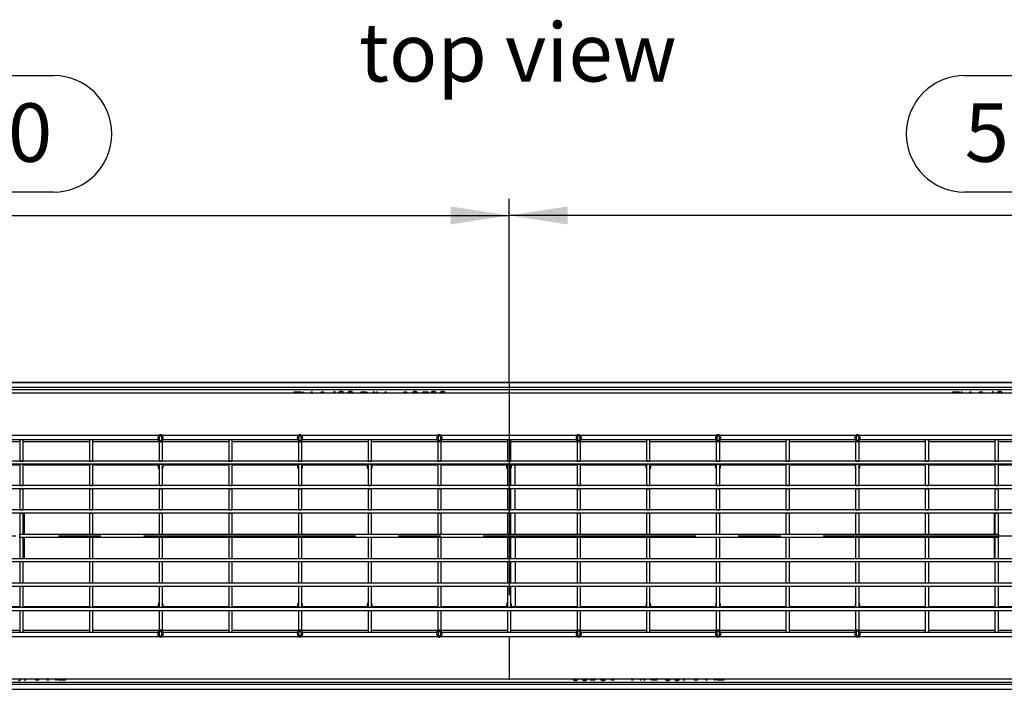
# Model space of a CAD drawing. Units: millimetres. Extents: x 56 to 3304, y 56 to 2320.
# Drawn here: x 859 to 1330, y 470 to 790 of the extents above; entities that cross this region are included whole.
import ezdxf

# ---------------------------------------------------------------- set-up
doc = ezdxf.new("R2010")
doc.units = ezdxf.units.MM
doc.header["$LTSCALE"] = 8
doc.linetypes.add('CENTERX2', pattern=[20.32, 12.7, -2.54, 2.54, -2.54])
for name, color, linetype in [('HAURATON_CENTERLINE', 60, 'CENTERX2'), ('HAURATON_DIMENSIONING', 1, 'Continuous'), ('HAURATON_TEXT', 40, 'Continuous')]:
    doc.layers.add(name, color=color, linetype=linetype)
doc.layers.add('HAURATON_PRODUCT_CONTOUR', color=7, linetype='Continuous', lineweight=25)
doc.styles.add('SLDTEXTSTYLE2', font='ARIAL.TTF', dxfattribs={"width": 0.948})
doc.dimstyles.new('SLDDIMSTYLE0', dxfattribs={"dimtxt": 28, "dimasz": 28, "dimexe": 0, "dimexo": 0.0625, "dimgap": 7, "dimtad": 1, "dimdec": 0, "dimrnd": 1e-09, "dimzin": 12, "dimdsep": 46, "dimtxsty": 'SLDTEXTSTYLE2', "dimsah": 1, "dimcen": 0.09, "dimadec": 0, "dimazin": 3, "dimtfac": 1, "dimtdec": 0, "dimtofl": 0, "dimtmove": 0, "dimatfit": 3, "dimfxl": 1, "dimfrac": 2, "dimtolj": 1, "dimtzin": 12, "dimarcsym": 0})

# ---------------------------------------------------------------- blocks, each defined once
blk = doc.blocks.new('_D_2')
at = {"layer": 'HAURATON_DIMENSIONING'}
for p, q in [((810.96, 763.72), (875.13, 763.72)), ((875.13, 707.91), (810.96, 707.91)), ((593.05, 543.35), (593.05, 704.75)), ((1093.05, 616.65), (1093.05, 704.75)), ((593.05, 696.75), (1093.05, 696.75))]:
    blk.add_line(p, q, dxfattribs=at)
for centre, start, end in [((810.96, 735.82), 90, 270), ((875.13, 735.82), 270, 90)]:
    blk.add_arc(centre, 27.9, start, end, dxfattribs=at)
for points in [[(593.05, 696.75), (621.05, 692.45), (621.05, 701.06)], [(1093.05, 696.75), (1065.05, 701.06), (1065.05, 692.45)]]:
    blk.add_solid(points, dxfattribs=at)
at = {"layer": 'HAURATON_DIMENSIONING', "insert": (810.96, 750.42), "char_height": 28, "attachment_point": 1, "style": 'SLDTEXTSTYLE2'}
blk.add_mtext('500', dxfattribs=at)
blk = doc.blocks.new('_D_3')
at = {"layer": 'HAURATON_DIMENSIONING'}
for p, q in [((1310.96, 763.72), (1375.13, 763.72)), ((1375.13, 707.91), (1310.96, 707.91)), ((1093.05, 616.65), (1093.05, 704.75)), ((1593.05, 543.35), (1593.05, 704.75)), ((1593.05, 696.75), (1093.05, 696.75))]:
    blk.add_line(p, q, dxfattribs=at)
for centre, start, end in [((1310.96, 735.82), 90, 270), ((1375.13, 735.82), 270, 90)]:
    blk.add_arc(centre, 27.9, start, end, dxfattribs=at)
for points in [[(1093.05, 696.75), (1121.05, 692.45), (1121.05, 701.06)], [(1593.05, 696.75), (1565.05, 701.06), (1565.05, 692.45)]]:
    blk.add_solid(points, dxfattribs=at)
at = {"layer": 'HAURATON_DIMENSIONING', "insert": (1310.96, 750.42), "char_height": 28, "attachment_point": 1, "style": 'SLDTEXTSTYLE2'}
blk.add_mtext('500', dxfattribs=at)

msp = doc.modelspace()

# ---------------------------------------------------------------- linework, layer by layer
at = {"layer": 'HAURATON_CENTERLINE'}
for p, q in [((1093.05, 616.65), (1093.05, 470.05)), ((593.05, 543.35), (1593.05, 543.35))]:
    msp.add_line(p, q, dxfattribs=at)
at = {"layer": 'HAURATON_PRODUCT_CONTOUR'}
for p, q in [((1591.55, 616.75), (594.55, 616.75)), ((1591.55, 616.65), (594.55, 616.65)), ((1591.55, 614.35), (594.55, 614.35)), ((1591.55, 613.35), (594.55, 613.35)), ((990.28, 612.35), (993.49, 612.35)), ((990.28, 611.85), (990.28, 612.35)), ((993.49, 612.35), (993.49, 611.85)), ((994.51, 612.35), (994.62, 612.35)), ((994.51, 611.85), (994.51, 612.35)), ((994.62, 612.35), (995.04, 611.85)), ((998.39, 612.35), (998.9, 612.35)), ((998.39, 611.85), (998.39, 612.35)), ((998.9, 612.35), (998.9, 611.85)), ((1002.97, 611.85), (1003.25, 612.35)), ((1003.25, 612.35), (1004.31, 612.35)), ((1004.31, 612.35), (1004.31, 611.85)), ((1009.09, 611.85), (1009.54, 612.5)), ((1009.54, 612.5), (1009.64, 612.5)), ((1009.64, 612.5), (1009.64, 611.85)), ((1022.28, 612.35), (1023.44, 612.35)), ((1022.28, 611.85), (1022.28, 612.35)), ((1028.13, 612.35), (1028.64, 612.35)), ((1028.13, 611.85), (1028.13, 612.35)), ((1028.64, 612.35), (1028.64, 611.85)), ((1029.88, 612.35), (1029.99, 612.35)), ((1029.88, 611.85), (1029.88, 612.35)), ((1029.99, 612.35), (1030.41, 611.85)), ((1033.76, 612.35), (1034.27, 612.35)), ((1033.76, 611.85), (1033.76, 612.35)), ((1034.27, 612.35), (1034.27, 611.85)), ((1042.72, 611.85), (1043.01, 612.35)), ((1043.01, 612.35), (1044.06, 612.35)), ((1044.06, 612.35), (1044.06, 611.85)), ((1051.7, 611.85), (1051.81, 612.35)), ((1051.81, 612.35), (1054.15, 612.35)), ((1054.15, 612.35), (1054.15, 611.85)), ((1305.28, 612.35), (1308.49, 612.35)), ((1305.28, 611.85), (1305.28, 612.35)), ((1308.49, 612.35), (1308.49, 611.85)), ((1309.51, 612.35), (1309.62, 612.35)), ((1309.51, 611.85), (1309.51, 612.35)), ((1309.62, 612.35), (1310.04, 611.85)), ((1313.39, 612.35), (1313.9, 612.35)), ((1313.39, 611.85), (1313.39, 612.35)), ((1313.9, 612.35), (1313.9, 611.85)), ((1317.97, 611.85), (1318.25, 612.35)), ((1318.25, 612.35), (1319.31, 612.35)), ((1319.31, 612.35), (1319.31, 611.85)), ((1324.09, 611.85), (1324.54, 612.5)), ((1324.54, 612.5), (1324.64, 612.5)), ((1324.64, 612.5), (1324.64, 611.85)), ((594.05, 611.85), (1592.05, 611.85)), ((1012.73, 611.91), (1012.35, 611.85)), ((1012.98, 611.85), (1012.73, 611.91)), ((1017.12, 611.91), (1016.73, 611.85)), ((1017.48, 611.82), (1017.12, 611.91)), ((1025.24, 612.14), (1025.74, 611.85)), ((1048.04, 611.91), (1047.7, 611.85)), ((1056.88, 611.91), (1056.45, 611.85)), ((1057.16, 611.85), (1056.88, 611.91)), ((1061.26, 611.91), (1060.9, 611.85)), ((1061.61, 611.85), (1061.26, 611.91)), ((1327.73, 611.91), (1327.35, 611.85)), ((1327.98, 611.85), (1327.73, 611.91)), ((760.39, 591.59), (925.76, 591.59)), ((858.99, 589.35), (827.16, 589.35)), ((860.49, 589.35), (858.99, 589.35)), ((858.99, 589.35), (858.99, 579.16)), ((892.32, 589.35), (860.49, 589.35)), ((860.49, 589.35), (860.49, 579.16)), ((893.82, 589.35), (892.32, 589.35)), ((892.32, 589.35), (892.32, 579.16)), ((925.36, 589.35), (893.82, 589.35)), ((893.82, 589.35), (893.82, 579.16)), ((925.65, 588.74), (925.65, 579.16)), ((927.04, 591.59), (992.42, 591.59)), ((927.15, 588.73), (927.15, 579.16)), ((958.98, 589.35), (927.45, 589.35)), ((960.48, 589.35), (958.98, 589.35)), ((958.98, 589.35), (958.98, 579.16)), ((992.02, 589.35), (960.48, 589.35)), ((960.48, 589.35), (960.48, 579.16)), ((992.31, 588.74), (992.31, 579.16)), ((993.7, 591.59), (1059.08, 591.59)), ((993.81, 588.73), (993.81, 579.16)), ((1025.64, 589.35), (994.11, 589.35)), ((1027.14, 589.35), (1025.64, 589.35)), ((1025.64, 589.35), (1025.64, 579.16)), ((1058.68, 589.35), (1027.14, 589.35)), ((1027.14, 589.35), (1027.14, 579.16)), ((1058.97, 588.74), (1058.97, 579.16)), ((1060.36, 591.59), (1125.74, 591.59)), ((1060.47, 588.73), (1060.47, 579.16)), ((1092.3, 589.35), (1060.77, 589.35)), ((1093.8, 589.35), (1092.3, 589.35)), ((1092.3, 589.35), (1092.3, 579.16)), ((1125.34, 589.35), (1093.8, 589.35)), ((1093.8, 589.35), (1093.8, 579.16)), ((1125.63, 588.74), (1125.63, 579.16)), ((1127.02, 591.59), (1192.4, 591.59)), ((1127.13, 588.73), (1127.13, 579.16)), ((1158.96, 589.35), (1127.43, 589.35)), ((1160.46, 589.35), (1158.96, 589.35)), ((1158.96, 579.16), (1158.96, 589.35)), ((1192, 589.35), (1160.46, 589.35)), ((1160.46, 579.16), (1160.46, 589.35)), ((1192.29, 579.16), (1192.29, 588.74)), ((1193.68, 591.59), (1259.06, 591.59)), ((1193.79, 579.16), (1193.79, 588.73)), ((1225.62, 589.35), (1194.09, 589.35)), ((1227.12, 589.35), (1225.62, 589.35)), ((1225.62, 579.16), (1225.62, 589.35)), ((1258.66, 589.35), (1227.12, 589.35)), ((1227.12, 579.16), (1227.12, 589.35)), ((1258.95, 579.16), (1258.95, 588.74)), ((1260.34, 591.59), (1425.71, 591.59)), ((1260.45, 579.16), (1260.45, 588.73)), ((1292.28, 589.35), (1260.75, 589.35)), ((1293.78, 589.35), (1292.28, 589.35)), ((1292.28, 579.16), (1292.28, 589.35)), ((1325.61, 589.35), (1293.78, 589.35)), ((1293.78, 579.16), (1293.78, 589.35)), ((1327.11, 589.35), (1325.61, 589.35)), ((1325.61, 579.16), (1325.61, 589.35)), ((1358.94, 589.35), (1327.11, 589.35)), ((1327.11, 579.16), (1327.11, 589.35)), ((827.16, 588.61), (858.99, 588.61)), ((860.49, 588.61), (892.32, 588.61)), ((893.82, 588.61), (925.65, 588.61)), ((927.15, 588.61), (958.98, 588.61)), ((960.48, 588.61), (992.31, 588.61)), ((993.81, 588.61), (1025.64, 588.61)), ((1027.14, 588.61), (1058.97, 588.61)), ((1060.47, 588.61), (1092.3, 588.61)), ((1093.8, 588.61), (1125.63, 588.61)), ((1127.13, 588.61), (1158.96, 588.61)), ((1160.46, 588.61), (1192.29, 588.61)), ((1193.79, 588.61), (1225.62, 588.61)), ((1227.12, 588.61), (1258.95, 588.61)), ((1260.45, 588.61), (1292.28, 588.61)), ((1293.78, 588.61), (1325.61, 588.61)), ((1327.11, 588.61), (1358.94, 588.61)), ((1592.05, 579.16), (594.05, 579.16)), ((1592.05, 577.66), (594.05, 577.66)), ((827.16, 577.35), (858.99, 577.35)), ((858.99, 579.16), (860.49, 579.16)), ((858.99, 577.66), (860.49, 577.66)), ((858.99, 577.66), (858.99, 567.47)), ((860.49, 577.66), (860.49, 567.47)), ((860.49, 577.35), (892.32, 577.35)), ((892.32, 579.16), (893.82, 579.16)), ((892.32, 577.66), (893.82, 577.66)), ((892.32, 577.66), (892.32, 567.47)), ((893.82, 577.66), (893.82, 567.47)), ((893.82, 577.35), (925.65, 577.35)), ((925.65, 579.16), (927.15, 579.16)), ((925.65, 577.66), (927.15, 577.66)), ((925.65, 577.66), (925.65, 567.47)), ((927.15, 577.66), (927.15, 567.47)), ((927.15, 577.35), (958.98, 577.35)), ((958.98, 579.16), (960.48, 579.16)), ((958.98, 577.66), (960.48, 577.66)), ((958.98, 577.66), (958.98, 567.47)), ((960.48, 577.66), (960.48, 567.47)), ((960.48, 577.35), (992.31, 577.35)), ((992.31, 579.16), (993.81, 579.16)), ((992.31, 577.66), (993.81, 577.66)), ((992.31, 577.66), (992.31, 567.47)), ((993.81, 577.66), (993.81, 567.47)), ((993.81, 577.35), (1025.64, 577.35)), ((1025.64, 579.16), (1027.14, 579.16)), ((1025.64, 577.66), (1027.14, 577.66)), ((1025.64, 577.66), (1025.64, 567.47)), ((1027.14, 577.66), (1027.14, 567.47)), ((1027.14, 577.35), (1058.97, 577.35)), ((1058.97, 579.16), (1060.47, 579.16)), ((1058.97, 577.66), (1060.47, 577.66)), ((1058.97, 577.66), (1058.97, 567.47)), ((1060.47, 577.66), (1060.47, 567.47)), ((1060.47, 577.35), (1092.3, 577.35)), ((1092.3, 579.16), (1093.8, 579.16)), ((1092.3, 577.66), (1093.8, 577.66)), ((1092.3, 577.66), (1092.3, 567.47)), ((1093.8, 577.66), (1093.8, 567.47)), ((1093.8, 577.35), (1125.63, 577.35)), ((1096.05, 567.47), (1096.05, 577.35)), ((1125.63, 579.16), (1127.13, 579.16)), ((1125.63, 577.66), (1127.13, 577.66)), ((1125.63, 577.66), (1125.63, 567.47)), ((1127.13, 577.66), (1127.13, 567.47)), ((1127.13, 577.35), (1158.96, 577.35)), ((1158.96, 579.16), (1160.46, 579.16)), ((1158.96, 577.66), (1160.46, 577.66)), ((1158.96, 567.47), (1158.96, 577.66)), ((1160.46, 567.47), (1160.46, 577.66)), ((1160.46, 577.35), (1192.29, 577.35)), ((1192.29, 579.16), (1193.79, 579.16)), ((1192.29, 577.66), (1193.79, 577.66)), ((1192.29, 567.47), (1192.29, 577.66)), ((1193.79, 567.47), (1193.79, 577.66)), ((1193.79, 577.35), (1225.62, 577.35)), ((1225.62, 579.16), (1227.12, 579.16)), ((1225.62, 577.66), (1227.12, 577.66)), ((1225.62, 567.47), (1225.62, 577.66)), ((1227.12, 567.47), (1227.12, 577.66)), ((1227.12, 577.35), (1258.95, 577.35)), ((1258.95, 579.16), (1260.45, 579.16)), ((1258.95, 577.66), (1260.45, 577.66)), ((1258.95, 567.47), (1258.95, 577.66)), ((1260.45, 567.47), (1260.45, 577.66)), ((1260.45, 577.35), (1292.28, 577.35)), ((1292.28, 579.16), (1293.78, 579.16)), ((1292.28, 577.66), (1293.78, 577.66)), ((1292.28, 567.47), (1292.28, 577.66)), ((1293.78, 567.47), (1293.78, 577.66)), ((1293.78, 577.35), (1325.61, 577.35)), ((1325.61, 579.16), (1327.11, 579.16)), ((1325.61, 577.66), (1327.11, 577.66)), ((1325.61, 567.47), (1325.61, 577.66)), ((1327.11, 567.47), (1327.11, 577.66)), ((1327.11, 577.35), (1358.94, 577.35)), ((1592.05, 567.47), (594.05, 567.47)), ((1592.05, 565.97), (594.05, 565.97)), ((858.99, 567.47), (860.49, 567.47)), ((858.99, 565.97), (860.49, 565.97)), ((858.99, 565.97), (858.99, 555.79)), ((860.49, 565.97), (860.49, 555.79)), ((892.32, 567.47), (893.82, 567.47)), ((892.32, 565.97), (893.82, 565.97)), ((892.32, 565.97), (892.32, 555.79)), ((893.82, 565.97), (893.82, 555.79)), ((925.65, 567.47), (927.15, 567.47)), ((925.65, 565.97), (927.15, 565.97)), ((925.65, 565.97), (925.65, 555.79)), ((927.15, 565.97), (927.15, 555.79)), ((958.98, 567.47), (960.48, 567.47)), ((958.98, 565.97), (960.48, 565.97)), ((958.98, 565.97), (958.98, 555.79)), ((960.48, 565.97), (960.48, 555.79)), ((992.31, 567.47), (993.81, 567.47)), ((992.31, 565.97), (993.81, 565.97)), ((992.31, 565.97), (992.31, 555.79)), ((993.81, 565.97), (993.81, 555.79)), ((1025.64, 567.47), (1027.14, 567.47)), ((1025.64, 565.97), (1027.14, 565.97)), ((1025.64, 565.97), (1025.64, 555.79)), ((1027.14, 565.97), (1027.14, 555.79)), ((1058.97, 567.47), (1060.47, 567.47)), ((1058.97, 565.97), (1060.47, 565.97)), ((1058.97, 565.97), (1058.97, 555.79)), ((1060.47, 565.97), (1060.47, 555.79)), ((1092.3, 567.47), (1093.8, 567.47)), ((1092.3, 565.97), (1093.8, 565.97)), ((1092.3, 565.97), (1092.3, 555.79)), ((1093.8, 565.97), (1093.8, 555.79)), ((1096.05, 555.79), (1096.05, 565.97)), ((1125.63, 567.47), (1127.13, 567.47)), ((1125.63, 565.97), (1127.13, 565.97)), ((1125.63, 565.97), (1125.63, 555.79)), ((1127.13, 565.97), (1127.13, 555.79)), ((1158.96, 567.47), (1160.46, 567.47)), ((1158.96, 565.97), (1160.46, 565.97)), ((1158.96, 555.79), (1158.96, 565.97)), ((1160.46, 555.79), (1160.46, 565.97)), ((1192.29, 567.47), (1193.79, 567.47)), ((1192.29, 565.97), (1193.79, 565.97)), ((1192.29, 555.79), (1192.29, 565.97)), ((1193.79, 555.79), (1193.79, 565.97)), ((1225.62, 567.47), (1227.12, 567.47)), ((1225.62, 565.97), (1227.12, 565.97)), ((1225.62, 555.79), (1225.62, 565.97)), ((1227.12, 555.79), (1227.12, 565.97)), ((1258.95, 567.47), (1260.45, 567.47)), ((1258.95, 565.97), (1260.45, 565.97)), ((1258.95, 555.79), (1258.95, 565.97)), ((1260.45, 555.79), (1260.45, 565.97)), ((1292.28, 567.47), (1293.78, 567.47)), ((1292.28, 565.97), (1293.78, 565.97)), ((1292.28, 555.79), (1292.28, 565.97)), ((1293.78, 555.79), (1293.78, 565.97)), ((1325.61, 567.47), (1327.11, 567.47)), ((1325.61, 565.97), (1327.11, 565.97)), ((1325.61, 555.79), (1325.61, 565.97)), ((1327.11, 555.79), (1327.11, 565.97)), ((1592.05, 555.79), (594.05, 555.79)), ((858.99, 555.79), (860.49, 555.79)), ((892.32, 555.79), (893.82, 555.79)), ((925.65, 555.79), (927.15, 555.79)), ((958.98, 555.79), (960.48, 555.79)), ((992.31, 555.79), (993.81, 555.79)), ((1025.64, 555.79), (1027.14, 555.79)), ((1058.97, 555.79), (1060.47, 555.79)), ((1092.3, 555.79), (1093.8, 555.79)), ((1125.63, 555.79), (1127.13, 555.79)), ((1158.96, 555.79), (1160.46, 555.79)), ((1192.29, 555.79), (1193.79, 555.79)), ((1225.62, 555.79), (1227.12, 555.79)), ((1258.95, 555.79), (1260.45, 555.79)), ((1292.28, 555.79), (1293.78, 555.79)), ((1325.61, 555.79), (1327.11, 555.79)), ((1592.05, 554.29), (594.05, 554.29)), ((858.99, 554.29), (860.49, 554.29)), ((858.99, 554.29), (858.99, 544.1)), ((860.49, 554.29), (860.49, 544.1)), ((861.05, 554.29), (861.05, 544.1)), ((892.32, 554.29), (893.82, 554.29)), ((892.32, 554.29), (892.32, 544.1)), ((893.82, 554.29), (893.82, 544.1)), ((925.65, 554.29), (927.15, 554.29)), ((925.65, 554.29), (925.65, 544.1)), ((927.15, 554.29), (927.15, 544.1)), ((958.98, 554.29), (960.48, 554.29)), ((958.98, 554.29), (958.98, 544.1)), ((960.48, 554.29), (960.48, 544.1)), ((992.31, 554.29), (993.81, 554.29)), ((992.31, 554.29), (992.31, 544.1)), ((993.81, 554.29), (993.81, 544.1)), ((1025.64, 554.29), (1027.14, 554.29)), ((1025.64, 554.29), (1025.64, 544.1)), ((1027.14, 554.29), (1027.14, 544.1)), ((1058.97, 554.29), (1060.47, 554.29)), ((1058.97, 554.29), (1058.97, 544.1)), ((1060.47, 554.29), (1060.47, 544.1)), ((1092.3, 554.29), (1093.8, 554.29)), ((1092.3, 554.29), (1092.3, 544.1)), ((1093.8, 554.29), (1093.8, 544.1)), ((1096.05, 544.1), (1096.05, 554.29)), ((1125.63, 554.29), (1127.13, 554.29)), ((1125.63, 554.29), (1125.63, 544.1)), ((1127.13, 554.29), (1127.13, 544.1)), ((1158.96, 554.29), (1160.46, 554.29)), ((1158.96, 544.1), (1158.96, 554.29)), ((1160.46, 544.1), (1160.46, 554.29)), ((1192.29, 554.29), (1193.79, 554.29)), ((1192.29, 544.1), (1192.29, 554.29)), ((1193.79, 544.1), (1193.79, 554.29)), ((1225.62, 554.29), (1227.12, 554.29)), ((1225.62, 544.1), (1225.62, 554.29)), ((1227.12, 544.1), (1227.12, 554.29)), ((1258.95, 554.29), (1260.45, 554.29)), ((1258.95, 544.1), (1258.95, 554.29)), ((1260.45, 544.1), (1260.45, 554.29)), ((1292.28, 554.29), (1293.78, 554.29)), ((1292.28, 544.1), (1292.28, 554.29)), ((1293.78, 544.1), (1293.78, 554.29)), ((1325.05, 554.29), (1325.05, 544.1)), ((1325.61, 554.29), (1327.11, 554.29)), ((1325.61, 544.1), (1325.61, 554.29)), ((1327.11, 544.1), (1327.11, 554.29)), ((860.49, 544.1), (858.99, 544.1)), ((858.99, 542.6), (858.99, 544.1)), ((1327.11, 544.1), (858.99, 544.1)), ((860.49, 542.6), (858.99, 542.6)), ((858.99, 542.6), (858.99, 532.41)), ((1327.11, 542.6), (858.99, 542.6)), ((860.49, 542.6), (860.49, 532.41)), ((861.05, 542.6), (861.05, 532.41)), ((893.82, 544.1), (892.32, 544.1)), ((893.82, 542.6), (892.32, 542.6)), ((892.32, 542.6), (892.32, 532.41)), ((893.82, 542.6), (893.82, 532.41)), ((927.15, 544.1), (925.65, 544.1)), ((927.15, 542.6), (925.65, 542.6)), ((925.65, 542.6), (925.65, 532.41)), ((927.15, 542.6), (927.15, 532.41)), ((960.48, 544.1), (958.98, 544.1)), ((960.48, 542.6), (958.98, 542.6)), ((958.98, 542.6), (958.98, 532.41)), ((960.48, 542.6), (960.48, 532.41)), ((993.81, 544.1), (992.31, 544.1)), ((993.81, 542.6), (992.31, 542.6)), ((992.31, 542.6), (992.31, 532.41)), ((993.81, 542.6), (993.81, 532.41)), ((1027.14, 544.1), (1025.64, 544.1)), ((1027.14, 542.6), (1025.64, 542.6)), ((1025.64, 542.6), (1025.64, 532.41)), ((1027.14, 542.6), (1027.14, 532.41)), ((1060.47, 544.1), (1058.97, 544.1)), ((1060.47, 542.6), (1058.97, 542.6)), ((1058.97, 542.6), (1058.97, 532.41)), ((1060.47, 542.6), (1060.47, 532.41)), ((1093.8, 544.1), (1092.3, 544.1)), ((1093.8, 542.6), (1092.3, 542.6)), ((1092.3, 542.6), (1092.3, 532.41)), ((1093.8, 542.6), (1093.8, 532.41)), ((1096.05, 542.6), (1096.05, 532.41)), ((1127.13, 544.1), (1125.63, 544.1)), ((1127.13, 542.6), (1125.63, 542.6)), ((1125.63, 542.6), (1125.63, 532.41)), ((1127.13, 542.6), (1127.13, 532.41)), ((1160.46, 544.1), (1158.96, 544.1)), ((1160.46, 542.6), (1158.96, 542.6)), ((1158.96, 532.41), (1158.96, 542.6)), ((1160.46, 532.41), (1160.46, 542.6)), ((1193.79, 544.1), (1192.29, 544.1)), ((1193.79, 542.6), (1192.29, 542.6)), ((1192.29, 532.41), (1192.29, 542.6)), ((1193.79, 532.41), (1193.79, 542.6)), ((1227.12, 544.1), (1225.62, 544.1)), ((1227.12, 542.6), (1225.62, 542.6)), ((1225.62, 532.41), (1225.62, 542.6)), ((1227.12, 532.41), (1227.12, 542.6)), ((1260.45, 544.1), (1258.95, 544.1)), ((1260.45, 542.6), (1258.95, 542.6)), ((1258.95, 532.41), (1258.95, 542.6)), ((1260.45, 532.41), (1260.45, 542.6)), ((1293.78, 544.1), (1292.28, 544.1)), ((1293.78, 542.6), (1292.28, 542.6)), ((1292.28, 532.41), (1292.28, 542.6)), ((1293.78, 532.41), (1293.78, 542.6)), ((1325.05, 542.6), (1325.05, 532.41)), ((1327.11, 544.1), (1325.61, 544.1)), ((1327.11, 542.6), (1325.61, 542.6)), ((1325.61, 532.41), (1325.61, 542.6)), ((1327.11, 544.1), (1327.11, 542.6)), ((1327.11, 532.41), (1327.11, 542.6)), ((1592.05, 532.41), (594.05, 532.41)), ((860.49, 532.41), (858.99, 532.41)), ((893.82, 532.41), (892.32, 532.41)), ((927.15, 532.41), (925.65, 532.41)), ((960.48, 532.41), (958.98, 532.41)), ((993.81, 532.41), (992.31, 532.41)), ((1027.14, 532.41), (1025.64, 532.41)), ((1060.47, 532.41), (1058.97, 532.41)), ((1093.8, 532.41), (1092.3, 532.41)), ((1127.13, 532.41), (1125.63, 532.41)), ((1160.46, 532.41), (1158.96, 532.41)), ((1193.79, 532.41), (1192.29, 532.41)), ((1227.12, 532.41), (1225.62, 532.41)), ((1260.45, 532.41), (1258.95, 532.41)), ((1293.78, 532.41), (1292.28, 532.41)), ((1327.11, 532.41), (1325.61, 532.41)), ((1592.05, 530.91), (594.05, 530.91)), ((860.49, 530.91), (858.99, 530.91)), ((858.99, 530.91), (858.99, 520.72)), ((860.49, 530.91), (860.49, 520.72)), ((893.82, 530.91), (892.32, 530.91)), ((892.32, 530.91), (892.32, 520.72)), ((893.82, 530.91), (893.82, 520.72)), ((927.15, 530.91), (925.65, 530.91)), ((925.65, 530.91), (925.65, 520.72)), ((927.15, 530.91), (927.15, 520.72)), ((960.48, 530.91), (958.98, 530.91)), ((958.98, 530.91), (958.98, 520.72)), ((960.48, 530.91), (960.48, 520.72)), ((993.81, 530.91), (992.31, 530.91)), ((992.31, 530.91), (992.31, 520.72)), ((993.81, 530.91), (993.81, 520.72)), ((1027.14, 530.91), (1025.64, 530.91)), ((1025.64, 530.91), (1025.64, 520.72)), ((1027.14, 530.91), (1027.14, 520.72)), ((1060.47, 530.91), (1058.97, 530.91)), ((1058.97, 530.91), (1058.97, 520.72)), ((1060.47, 530.91), (1060.47, 520.72)), ((1093.8, 530.91), (1092.3, 530.91)), ((1092.3, 530.91), (1092.3, 520.72)), ((1093.8, 530.91), (1093.8, 520.72)), ((1096.05, 530.91), (1096.05, 520.72)), ((1127.13, 530.91), (1125.63, 530.91)), ((1125.63, 530.91), (1125.63, 520.72)), ((1127.13, 530.91), (1127.13, 520.72)), ((1160.46, 530.91), (1158.96, 530.91)), ((1158.96, 520.72), (1158.96, 530.91)), ((1160.46, 520.72), (1160.46, 530.91)), ((1193.79, 530.91), (1192.29, 530.91)), ((1192.29, 520.72), (1192.29, 530.91)), ((1193.79, 520.72), (1193.79, 530.91)), ((1227.12, 530.91), (1225.62, 530.91)), ((1225.62, 520.72), (1225.62, 530.91)), ((1227.12, 520.72), (1227.12, 530.91)), ((1260.45, 530.91), (1258.95, 530.91)), ((1258.95, 520.72), (1258.95, 530.91)), ((1260.45, 520.72), (1260.45, 530.91)), ((1293.78, 530.91), (1292.28, 530.91)), ((1292.28, 520.72), (1292.28, 530.91)), ((1293.78, 520.72), (1293.78, 530.91)), ((1327.11, 530.91), (1325.61, 530.91)), ((1325.61, 520.72), (1325.61, 530.91)), ((1327.11, 520.72), (1327.11, 530.91)), ((1592.05, 520.72), (594.05, 520.72)), ((1592.05, 519.22), (594.05, 519.22)), ((860.49, 520.72), (858.99, 520.72)), ((860.49, 519.22), (858.99, 519.22)), ((858.99, 519.22), (858.99, 509.04)), ((860.49, 519.22), (860.49, 509.04)), ((893.82, 520.72), (892.32, 520.72)), ((893.82, 519.22), (892.32, 519.22)), ((892.32, 519.22), (892.32, 509.04)), ((893.82, 519.22), (893.82, 509.04)), ((927.15, 520.72), (925.65, 520.72)), ((927.15, 519.22), (925.65, 519.22)), ((925.65, 519.22), (925.65, 509.04)), ((927.15, 519.22), (927.15, 509.04)), ((960.48, 520.72), (958.98, 520.72)), ((960.48, 519.22), (958.98, 519.22)), ((958.98, 519.22), (958.98, 509.04)), ((960.48, 519.22), (960.48, 509.04)), ((993.81, 520.72), (992.31, 520.72)), ((993.81, 519.22), (992.31, 519.22)), ((992.31, 519.22), (992.31, 509.04)), ((993.81, 519.22), (993.81, 509.04)), ((1027.14, 520.72), (1025.64, 520.72)), ((1027.14, 519.22), (1025.64, 519.22)), ((1025.64, 519.22), (1025.64, 509.04)), ((1027.14, 519.22), (1027.14, 509.04)), ((1060.47, 520.72), (1058.97, 520.72)), ((1060.47, 519.22), (1058.97, 519.22)), ((1058.97, 519.22), (1058.97, 509.04)), ((1060.47, 519.22), (1060.47, 509.04)), ((1093.8, 520.72), (1092.3, 520.72)), ((1093.8, 519.22), (1092.3, 519.22)), ((1092.3, 519.22), (1092.3, 509.04)), ((1093.8, 519.22), (1093.8, 509.04)), ((1096.05, 519.22), (1096.05, 509.35)), ((1127.13, 520.72), (1125.63, 520.72)), ((1127.13, 519.22), (1125.63, 519.22)), ((1125.63, 519.22), (1125.63, 509.04)), ((1127.13, 519.22), (1127.13, 509.04)), ((1160.46, 520.72), (1158.96, 520.72)), ((1160.46, 519.22), (1158.96, 519.22)), ((1158.96, 509.04), (1158.96, 519.22)), ((1160.46, 509.04), (1160.46, 519.22)), ((1193.79, 520.72), (1192.29, 520.72)), ((1193.79, 519.22), (1192.29, 519.22)), ((1192.29, 509.04), (1192.29, 519.22)), ((1193.79, 509.04), (1193.79, 519.22)), ((1227.12, 520.72), (1225.62, 520.72)), ((1227.12, 519.22), (1225.62, 519.22)), ((1225.62, 509.04), (1225.62, 519.22)), ((1227.12, 509.04), (1227.12, 519.22)), ((1260.45, 520.72), (1258.95, 520.72)), ((1260.45, 519.22), (1258.95, 519.22)), ((1258.95, 509.04), (1258.95, 519.22)), ((1260.45, 509.04), (1260.45, 519.22)), ((1293.78, 520.72), (1292.28, 520.72)), ((1293.78, 519.22), (1292.28, 519.22)), ((1292.28, 509.04), (1292.28, 519.22)), ((1293.78, 509.04), (1293.78, 519.22)), ((1327.11, 520.72), (1325.61, 520.72)), ((1327.11, 519.22), (1325.61, 519.22)), ((1325.61, 509.04), (1325.61, 519.22)), ((1327.11, 509.04), (1327.11, 519.22)), ((1592.05, 509.04), (594.05, 509.04)), ((858.99, 509.35), (827.16, 509.35)), ((860.49, 509.04), (858.99, 509.04)), ((892.32, 509.35), (860.49, 509.35)), ((893.82, 509.04), (892.32, 509.04)), ((925.65, 509.35), (893.82, 509.35)), ((927.15, 509.04), (925.65, 509.04)), ((958.98, 509.35), (927.15, 509.35)), ((960.48, 509.04), (958.98, 509.04)), ((992.31, 509.35), (960.48, 509.35)), ((993.81, 509.04), (992.31, 509.04)), ((1025.64, 509.35), (993.81, 509.35)), ((1027.14, 509.04), (1025.64, 509.04)), ((1058.97, 509.35), (1027.14, 509.35)), ((1060.47, 509.04), (1058.97, 509.04)), ((1092.3, 509.35), (1060.47, 509.35)), ((1093.8, 509.04), (1092.3, 509.04)), ((1125.63, 509.35), (1093.8, 509.35)), ((1127.13, 509.04), (1125.63, 509.04)), ((1158.96, 509.35), (1127.13, 509.35)), ((1160.46, 509.04), (1158.96, 509.04)), ((1192.29, 509.35), (1160.46, 509.35)), ((1193.79, 509.04), (1192.29, 509.04)), ((1225.62, 509.35), (1193.79, 509.35)), ((1227.12, 509.04), (1225.62, 509.04)), ((1258.95, 509.35), (1227.12, 509.35)), ((1260.45, 509.04), (1258.95, 509.04)), ((1292.28, 509.35), (1260.45, 509.35)), ((1293.78, 509.04), (1292.28, 509.04)), ((1325.61, 509.35), (1293.78, 509.35)), ((1327.11, 509.04), (1325.61, 509.04)), ((1358.94, 509.35), (1327.11, 509.35)), ((1592.05, 507.54), (594.05, 507.54)), ((860.49, 507.54), (858.99, 507.54)), ((858.99, 507.54), (858.99, 497.35)), ((860.49, 507.54), (860.49, 497.35)), ((893.82, 507.54), (892.32, 507.54)), ((892.32, 507.54), (892.32, 497.35)), ((893.82, 507.54), (893.82, 497.35)), ((927.15, 507.54), (925.65, 507.54)), ((925.65, 507.54), (925.65, 497.96)), ((927.15, 507.54), (927.15, 497.96)), ((960.48, 507.54), (958.98, 507.54)), ((958.98, 507.54), (958.98, 497.35)), ((960.48, 507.54), (960.48, 497.35)), ((993.81, 507.54), (992.31, 507.54)), ((992.31, 507.54), (992.31, 497.96)), ((993.81, 507.54), (993.81, 497.96)), ((1027.14, 507.54), (1025.64, 507.54)), ((1025.64, 507.54), (1025.64, 497.35)), ((1027.14, 507.54), (1027.14, 497.35)), ((1060.47, 507.54), (1058.97, 507.54)), ((1058.97, 507.54), (1058.97, 497.96)), ((1060.47, 507.54), (1060.47, 497.96)), ((1093.8, 507.54), (1092.3, 507.54)), ((1092.3, 507.54), (1092.3, 497.35)), ((1093.8, 507.54), (1093.8, 497.35)), ((1127.13, 507.54), (1125.63, 507.54)), ((1125.63, 507.54), (1125.63, 497.96)), ((1127.13, 507.54), (1127.13, 497.96)), ((1160.46, 507.54), (1158.96, 507.54)), ((1158.96, 497.35), (1158.96, 507.54)), ((1160.46, 497.35), (1160.46, 507.54)), ((1193.79, 507.54), (1192.29, 507.54)), ((1192.29, 497.96), (1192.29, 507.54)), ((1193.79, 497.96), (1193.79, 507.54)), ((1227.12, 507.54), (1225.62, 507.54)), ((1225.62, 497.35), (1225.62, 507.54)), ((1227.12, 497.35), (1227.12, 507.54)), ((1260.45, 507.54), (1258.95, 507.54)), ((1258.95, 497.96), (1258.95, 507.54)), ((1260.45, 497.96), (1260.45, 507.54)), ((1293.78, 507.54), (1292.28, 507.54)), ((1292.28, 497.35), (1292.28, 507.54)), ((1293.78, 497.35), (1293.78, 507.54)), ((1327.11, 507.54), (1325.61, 507.54)), ((1325.61, 497.35), (1325.61, 507.54)), ((1327.11, 497.35), (1327.11, 507.54)), ((925.75, 495.11), (760.38, 495.11)), ((858.99, 498.09), (827.16, 498.09)), ((827.16, 497.35), (858.99, 497.35)), ((858.99, 497.35), (860.49, 497.35)), ((892.32, 498.09), (860.49, 498.09)), ((860.49, 497.35), (892.32, 497.35)), ((892.32, 497.35), (893.82, 497.35)), ((925.65, 498.09), (893.82, 498.09)), ((893.82, 497.35), (925.34, 497.35)), ((992.41, 495.11), (927.03, 495.11)), ((958.98, 498.09), (927.15, 498.09)), ((927.43, 497.35), (958.98, 497.35)), ((958.98, 497.35), (960.48, 497.35)), ((992.31, 498.09), (960.48, 498.09)), ((960.48, 497.35), (992, 497.35)), ((1059.07, 495.11), (993.69, 495.11)), ((1025.64, 498.09), (993.81, 498.09)), ((994.09, 497.35), (1025.64, 497.35)), ((1025.64, 497.35), (1027.14, 497.35)), ((1058.97, 498.09), (1027.14, 498.09)), ((1027.14, 497.35), (1058.66, 497.35)), ((1125.73, 495.11), (1060.35, 495.11)), ((1092.3, 498.09), (1060.47, 498.09)), ((1060.75, 497.35), (1092.3, 497.35)), ((1092.3, 497.35), (1093.8, 497.35)), ((1125.63, 498.09), (1093.8, 498.09)), ((1093.8, 497.35), (1125.32, 497.35)), ((1192.39, 495.11), (1127.01, 495.11)), ((1158.96, 498.09), (1127.13, 498.09)), ((1127.41, 497.35), (1158.96, 497.35)), ((1158.96, 497.35), (1160.46, 497.35)), ((1192.29, 498.09), (1160.46, 498.09)), ((1160.46, 497.35), (1191.98, 497.35)), ((1259.05, 495.11), (1193.67, 495.11)), ((1225.62, 498.09), (1193.79, 498.09)), ((1194.07, 497.35), (1225.62, 497.35)), ((1225.62, 497.35), (1227.12, 497.35)), ((1258.95, 498.09), (1227.12, 498.09)), ((1227.12, 497.35), (1258.64, 497.35)), ((1425.7, 495.11), (1260.33, 495.11)), ((1292.28, 498.09), (1260.45, 498.09)), ((1260.73, 497.35), (1292.28, 497.35)), ((1292.28, 497.35), (1293.78, 497.35)), ((1325.61, 498.09), (1293.78, 498.09)), ((1293.78, 497.35), (1325.61, 497.35)), ((1325.61, 497.35), (1327.11, 497.35)), ((1358.94, 498.09), (1327.11, 498.09)), ((1327.11, 497.35), (1358.94, 497.35)), ((1592.05, 474.85), (594.05, 474.85)), ((594.55, 473.35), (1591.55, 473.35)), ((594.55, 472.35), (1591.55, 472.35)), ((861.45, 474.2), (861.45, 474.85)), ((861.55, 474.2), (861.45, 474.2)), ((862, 474.85), (861.55, 474.2)), ((866.78, 474.35), (866.78, 474.85)), ((867.84, 474.35), (866.78, 474.35)), ((868.12, 474.85), (867.84, 474.35)), ((872.19, 474.35), (872.19, 474.85)), ((872.7, 474.35), (872.19, 474.35)), ((872.7, 474.85), (872.7, 474.35)), ((876.47, 474.35), (876.05, 474.85)), ((876.58, 474.35), (876.47, 474.35)), ((876.58, 474.85), (876.58, 474.35)), ((877.6, 474.35), (877.6, 474.85)), ((880.81, 474.35), (877.6, 474.35)), ((880.81, 474.85), (880.81, 474.35)), ((1124.48, 474.85), (1124.83, 474.79)), ((1124.83, 474.79), (1125.19, 474.85)), ((1128.93, 474.85), (1129.21, 474.79)), ((1129.21, 474.79), (1129.55, 474.84)), ((1131.95, 474.35), (1131.95, 474.85)), ((1134.28, 474.35), (1131.95, 474.35)), ((1134.39, 474.85), (1134.28, 474.35)), ((1138.05, 474.79), (1138.39, 474.85)), ((1142.03, 474.35), (1142.03, 474.85)), ((1143.08, 474.35), (1142.03, 474.35)), ((1143.37, 474.85), (1143.08, 474.35)), ((1151.82, 474.35), (1151.82, 474.85)), ((1152.33, 474.35), (1151.82, 474.35)), ((1152.33, 474.85), (1152.33, 474.35)), ((1156.1, 474.35), (1155.68, 474.85)), ((1156.21, 474.35), (1156.1, 474.35)), ((1156.21, 474.85), (1156.21, 474.35)), ((1157.45, 474.35), (1157.45, 474.85)), ((1157.96, 474.35), (1157.45, 474.35)), ((1157.96, 474.85), (1157.96, 474.35)), ((1160.85, 474.55), (1160.35, 474.85)), ((1163.81, 474.35), (1162.66, 474.35)), ((1163.81, 474.85), (1163.81, 474.35)), ((1168.63, 474.87), (1168.97, 474.79)), ((1168.97, 474.79), (1169.36, 474.85)), ((1173.11, 474.85), (1173.36, 474.79)), ((1173.36, 474.79), (1173.74, 474.85)), ((1176.45, 474.2), (1176.45, 474.85)), ((1176.55, 474.2), (1176.45, 474.2)), ((1177, 474.85), (1176.55, 474.2)), ((1181.78, 474.35), (1181.78, 474.85)), ((1182.84, 474.35), (1181.78, 474.35)), ((1183.12, 474.85), (1182.84, 474.35)), ((1187.19, 474.35), (1187.19, 474.85)), ((1187.7, 474.35), (1187.19, 474.35)), ((1187.7, 474.85), (1187.7, 474.35)), ((1191.47, 474.35), (1191.05, 474.85)), ((1191.58, 474.35), (1191.47, 474.35)), ((1191.58, 474.85), (1191.58, 474.35)), ((1192.6, 474.35), (1192.6, 474.85)), ((1195.81, 474.35), (1192.6, 474.35)), ((1195.81, 474.85), (1195.81, 474.35)), ((594.55, 470.05), (1591.55, 470.05)), ((594.55, 469.94), (1591.55, 469.94))]:
    msp.add_line(p, q, dxfattribs=at)
at = {"layer": 'HAURATON_PRODUCT_CONTOUR', "flags": 128}
for points in [[(1023.44, 612.35), (1024.46, 612.3), (1025.24, 612.14)], [(1048.46, 611.85), (1048.45, 611.85), (1048.04, 611.91)], [(926.39, 588.3), (926.18, 588.33), (925.91, 588.47), (925.71, 588.64), (925.49, 588.97), (925.29, 589.56), (925.26, 590.44), (925.35, 590.87), (925.6, 591.42), (925.87, 591.71), (926.13, 591.85), (926.39, 591.9), (926.62, 591.86), (926.84, 591.76), (927.08, 591.55), (927.3, 591.22), (927.5, 590.63), (927.53, 589.75), (927.44, 589.32), (927.18, 588.78), (926.92, 588.49), (926.66, 588.35), (926.43, 588.3), (926.39, 588.3)], [(926.4, 588.78), (926.41, 588.78), (926.5, 588.8), (926.62, 588.87), (926.78, 589.05), (926.97, 589.46), (927.04, 589.81), (927.02, 590.53), (926.87, 591), (926.71, 591.23), (926.58, 591.36), (926.48, 591.41), (926.4, 591.42), (926.3, 591.4), (926.17, 591.33), (926.01, 591.14), (925.82, 590.73), (925.75, 590.38), (925.77, 589.65), (925.93, 589.19), (926.08, 588.96), (926.21, 588.84), (926.32, 588.79), (926.4, 588.78)], [(993.05, 588.3), (992.84, 588.33), (992.57, 588.47), (992.37, 588.64), (992.15, 588.97), (991.95, 589.56), (991.92, 590.44), (992.01, 590.87), (992.26, 591.42), (992.53, 591.71), (992.79, 591.85), (993.05, 591.9), (993.28, 591.86), (993.5, 591.76), (993.74, 591.55), (993.96, 591.22), (994.16, 590.63), (994.19, 589.75), (994.1, 589.32), (993.84, 588.78), (993.58, 588.49), (993.32, 588.35), (993.09, 588.3), (993.05, 588.3)], [(993.06, 588.78), (993.07, 588.78), (993.16, 588.8), (993.28, 588.87), (993.44, 589.05), (993.63, 589.46), (993.7, 589.81), (993.68, 590.53), (993.53, 591), (993.37, 591.23), (993.24, 591.36), (993.14, 591.41), (993.06, 591.42), (992.96, 591.4), (992.83, 591.33), (992.67, 591.14), (992.48, 590.73), (992.41, 590.38), (992.43, 589.65), (992.59, 589.19), (992.74, 588.96), (992.87, 588.84), (992.98, 588.79), (993.06, 588.78)], [(1059.71, 588.3), (1059.5, 588.33), (1059.23, 588.47), (1059.03, 588.64), (1058.81, 588.97), (1058.61, 589.56), (1058.58, 590.44), (1058.67, 590.87), (1058.92, 591.42), (1059.19, 591.71), (1059.45, 591.85), (1059.71, 591.9), (1059.94, 591.86), (1060.16, 591.76), (1060.4, 591.55), (1060.62, 591.22), (1060.82, 590.63), (1060.85, 589.75), (1060.76, 589.32), (1060.5, 588.78), (1060.24, 588.49), (1059.98, 588.35), (1059.75, 588.3), (1059.71, 588.3)], [(1059.72, 588.78), (1059.73, 588.78), (1059.82, 588.8), (1059.94, 588.87), (1060.1, 589.05), (1060.29, 589.46), (1060.36, 589.81), (1060.34, 590.53), (1060.19, 591), (1060.03, 591.23), (1059.9, 591.36), (1059.8, 591.41), (1059.72, 591.42), (1059.62, 591.4), (1059.49, 591.33), (1059.33, 591.14), (1059.14, 590.73), (1059.07, 590.38), (1059.09, 589.65), (1059.25, 589.19), (1059.4, 588.96), (1059.53, 588.84), (1059.64, 588.79), (1059.72, 588.78)], [(1126.37, 588.3), (1126.16, 588.33), (1125.89, 588.47), (1125.69, 588.64), (1125.47, 588.97), (1125.27, 589.56), (1125.24, 590.44), (1125.33, 590.87), (1125.58, 591.42), (1125.85, 591.71), (1126.11, 591.85), (1126.37, 591.9), (1126.6, 591.86), (1126.82, 591.76), (1127.06, 591.55), (1127.28, 591.22), (1127.48, 590.63), (1127.51, 589.75), (1127.42, 589.32), (1127.16, 588.78), (1126.9, 588.49), (1126.64, 588.35), (1126.41, 588.3), (1126.37, 588.3)], [(1126.38, 588.78), (1126.39, 588.78), (1126.48, 588.8), (1126.6, 588.87), (1126.76, 589.05), (1126.95, 589.46), (1127.02, 589.81), (1127, 590.53), (1126.85, 591), (1126.69, 591.23), (1126.56, 591.36), (1126.46, 591.41), (1126.38, 591.42), (1126.28, 591.4), (1126.15, 591.33), (1125.99, 591.14), (1125.8, 590.73), (1125.73, 590.38), (1125.75, 589.65), (1125.91, 589.19), (1126.06, 588.96), (1126.19, 588.84), (1126.3, 588.79), (1126.38, 588.78)], [(1193.03, 588.3), (1192.82, 588.33), (1192.55, 588.47), (1192.35, 588.64), (1192.13, 588.97), (1191.93, 589.56), (1191.9, 590.44), (1191.99, 590.87), (1192.24, 591.42), (1192.51, 591.71), (1192.77, 591.85), (1193.03, 591.9), (1193.26, 591.86), (1193.48, 591.76), (1193.72, 591.55), (1193.94, 591.22), (1194.14, 590.63), (1194.17, 589.75), (1194.08, 589.32), (1193.82, 588.78), (1193.56, 588.49), (1193.3, 588.35), (1193.07, 588.3), (1193.03, 588.3)], [(1193.04, 588.78), (1193.05, 588.78), (1193.14, 588.8), (1193.26, 588.87), (1193.42, 589.05), (1193.61, 589.46), (1193.68, 589.81), (1193.66, 590.53), (1193.51, 591), (1193.35, 591.23), (1193.22, 591.36), (1193.12, 591.41), (1193.04, 591.42), (1192.94, 591.4), (1192.81, 591.33), (1192.65, 591.14), (1192.46, 590.73), (1192.39, 590.38), (1192.41, 589.65), (1192.57, 589.19), (1192.72, 588.96), (1192.85, 588.84), (1192.96, 588.79), (1193.04, 588.78)], [(1259.69, 588.3), (1259.48, 588.33), (1259.21, 588.47), (1259.01, 588.64), (1258.79, 588.97), (1258.59, 589.56), (1258.56, 590.44), (1258.65, 590.87), (1258.9, 591.42), (1259.17, 591.71), (1259.43, 591.85), (1259.69, 591.9), (1259.92, 591.86), (1260.14, 591.76), (1260.38, 591.55), (1260.6, 591.22), (1260.8, 590.63), (1260.83, 589.75), (1260.74, 589.32), (1260.48, 588.78), (1260.22, 588.49), (1259.96, 588.35), (1259.73, 588.3), (1259.69, 588.3)], [(1259.7, 588.78), (1259.71, 588.78), (1259.8, 588.8), (1259.92, 588.87), (1260.08, 589.05), (1260.27, 589.46), (1260.34, 589.81), (1260.32, 590.53), (1260.17, 591), (1260.01, 591.23), (1259.88, 591.36), (1259.78, 591.41), (1259.7, 591.42), (1259.6, 591.4), (1259.47, 591.33), (1259.31, 591.14), (1259.12, 590.73), (1259.05, 590.38), (1259.07, 589.65), (1259.23, 589.19), (1259.38, 588.96), (1259.51, 588.84), (1259.62, 588.79), (1259.7, 588.78)], [(926.4, 498.4), (926.61, 498.37), (926.88, 498.23), (927.08, 498.06), (927.3, 497.73), (927.5, 497.14), (927.54, 496.26), (927.45, 495.83), (927.19, 495.28), (926.92, 494.99), (926.67, 494.85), (926.4, 494.8), (926.17, 494.83), (925.95, 494.94), (925.71, 495.15), (925.49, 495.48), (925.29, 496.07), (925.26, 496.95), (925.35, 497.38), (925.61, 497.92), (925.88, 498.21), (926.13, 498.35), (926.36, 498.4), (926.4, 498.4)], [(926.4, 497.92), (926.38, 497.92), (926.3, 497.9), (926.18, 497.83), (926.01, 497.65), (925.82, 497.23), (925.75, 496.88), (925.77, 496.16), (925.93, 495.7), (926.08, 495.46), (926.21, 495.34), (926.31, 495.29), (926.4, 495.28), (926.5, 495.3), (926.62, 495.37), (926.78, 495.56), (926.97, 495.97), (927.05, 496.32), (927.02, 497.04), (926.86, 497.51), (926.71, 497.74), (926.58, 497.86), (926.47, 497.91), (926.4, 497.92)], [(993.06, 498.4), (993.27, 498.37), (993.54, 498.23), (993.74, 498.06), (993.96, 497.73), (994.16, 497.14), (994.2, 496.26), (994.11, 495.83), (993.85, 495.28), (993.58, 494.99), (993.33, 494.85), (993.06, 494.8), (992.83, 494.83), (992.61, 494.94), (992.37, 495.15), (992.15, 495.48), (991.95, 496.07), (991.92, 496.95), (992.01, 497.38), (992.27, 497.92), (992.54, 498.21), (992.79, 498.35), (993.02, 498.4), (993.06, 498.4)], [(993.06, 497.92), (993.04, 497.92), (992.96, 497.9), (992.84, 497.83), (992.67, 497.65), (992.48, 497.23), (992.41, 496.88), (992.43, 496.16), (992.59, 495.7), (992.74, 495.46), (992.87, 495.34), (992.97, 495.29), (993.06, 495.28), (993.16, 495.3), (993.28, 495.37), (993.44, 495.56), (993.63, 495.97), (993.71, 496.32), (993.68, 497.04), (993.52, 497.51), (993.37, 497.74), (993.24, 497.86), (993.13, 497.91), (993.06, 497.92)], [(1059.72, 498.4), (1059.93, 498.37), (1060.2, 498.23), (1060.4, 498.06), (1060.62, 497.73), (1060.82, 497.14), (1060.86, 496.26), (1060.77, 495.83), (1060.51, 495.28), (1060.24, 494.99), (1059.99, 494.85), (1059.72, 494.8), (1059.49, 494.83), (1059.27, 494.94), (1059.03, 495.15), (1058.81, 495.48), (1058.61, 496.07), (1058.58, 496.95), (1058.67, 497.38), (1058.93, 497.92), (1059.2, 498.21), (1059.45, 498.35), (1059.68, 498.4), (1059.72, 498.4)], [(1059.72, 497.92), (1059.7, 497.92), (1059.62, 497.9), (1059.5, 497.83), (1059.33, 497.65), (1059.14, 497.23), (1059.07, 496.88), (1059.09, 496.16), (1059.25, 495.7), (1059.4, 495.46), (1059.53, 495.34), (1059.63, 495.29), (1059.72, 495.28), (1059.82, 495.3), (1059.94, 495.37), (1060.1, 495.56), (1060.29, 495.97), (1060.37, 496.32), (1060.34, 497.04), (1060.18, 497.51), (1060.03, 497.74), (1059.9, 497.86), (1059.79, 497.91), (1059.72, 497.92)], [(1126.38, 498.4), (1126.59, 498.37), (1126.86, 498.23), (1127.06, 498.06), (1127.28, 497.73), (1127.48, 497.14), (1127.52, 496.26), (1127.43, 495.83), (1127.17, 495.28), (1126.9, 494.99), (1126.65, 494.85), (1126.38, 494.8), (1126.15, 494.83), (1125.93, 494.94), (1125.69, 495.15), (1125.47, 495.48), (1125.27, 496.07), (1125.24, 496.95), (1125.33, 497.38), (1125.59, 497.92), (1125.86, 498.21), (1126.11, 498.35), (1126.34, 498.4), (1126.38, 498.4)], [(1126.38, 497.92), (1126.36, 497.92), (1126.28, 497.9), (1126.16, 497.83), (1125.99, 497.65), (1125.8, 497.23), (1125.73, 496.88), (1125.75, 496.16), (1125.91, 495.7), (1126.06, 495.46), (1126.19, 495.34), (1126.29, 495.29), (1126.38, 495.28), (1126.48, 495.3), (1126.6, 495.37), (1126.76, 495.56), (1126.95, 495.97), (1127.03, 496.32), (1127, 497.04), (1126.84, 497.51), (1126.69, 497.74), (1126.56, 497.86), (1126.45, 497.91), (1126.38, 497.92)], [(1193.04, 498.4), (1193.25, 498.37), (1193.52, 498.23), (1193.72, 498.06), (1193.94, 497.73), (1194.14, 497.14), (1194.18, 496.26), (1194.09, 495.83), (1193.83, 495.28), (1193.56, 494.99), (1193.31, 494.85), (1193.04, 494.8), (1192.81, 494.83), (1192.59, 494.94), (1192.35, 495.15), (1192.13, 495.48), (1191.93, 496.07), (1191.9, 496.95), (1191.99, 497.38), (1192.25, 497.92), (1192.52, 498.21), (1192.77, 498.35), (1193, 498.4), (1193.04, 498.4)], [(1193.04, 497.92), (1193.02, 497.92), (1192.94, 497.9), (1192.82, 497.83), (1192.65, 497.65), (1192.46, 497.23), (1192.39, 496.88), (1192.41, 496.16), (1192.57, 495.7), (1192.72, 495.46), (1192.85, 495.34), (1192.95, 495.29), (1193.04, 495.28), (1193.14, 495.3), (1193.26, 495.37), (1193.42, 495.56), (1193.61, 495.97), (1193.69, 496.32), (1193.66, 497.04), (1193.5, 497.51), (1193.35, 497.74), (1193.22, 497.86), (1193.11, 497.91), (1193.04, 497.92)], [(1259.7, 498.4), (1259.91, 498.37), (1260.18, 498.23), (1260.38, 498.06), (1260.6, 497.73), (1260.8, 497.14), (1260.84, 496.26), (1260.75, 495.83), (1260.49, 495.28), (1260.22, 494.99), (1259.97, 494.85), (1259.7, 494.8), (1259.47, 494.83), (1259.25, 494.94), (1259.01, 495.15), (1258.79, 495.48), (1258.59, 496.07), (1258.56, 496.95), (1258.65, 497.38), (1258.91, 497.92), (1259.18, 498.21), (1259.43, 498.35), (1259.66, 498.4), (1259.7, 498.4)], [(1259.7, 497.92), (1259.68, 497.92), (1259.6, 497.9), (1259.48, 497.83), (1259.31, 497.65), (1259.12, 497.23), (1259.05, 496.88), (1259.07, 496.16), (1259.23, 495.7), (1259.38, 495.46), (1259.51, 495.34), (1259.61, 495.29), (1259.7, 495.28), (1259.8, 495.3), (1259.92, 495.37), (1260.08, 495.56), (1260.27, 495.97), (1260.35, 496.32), (1260.32, 497.04), (1260.16, 497.51), (1260.01, 497.74), (1259.88, 497.86), (1259.77, 497.91), (1259.7, 497.92)], [(1137.63, 474.85), (1137.64, 474.84), (1138.05, 474.79)], [(1162.66, 474.35), (1161.63, 474.39), (1160.85, 474.55)]]:
    msp.add_lwpolyline(points, dxfattribs=at)
at = {"layer": 'HAURATON_PRODUCT_CONTOUR'}
for centre, radius, start, end in [((1012.65, 611.03), 1.47, 87.093, 145.9778), ((1012.85, 611.02), 1.48, 34.1562, 94.6111), ((1017.04, 611.03), 1.47, 87.093, 145.9778), ((1017.23, 611.02), 1.48, 34.1562, 94.6111), ((1047.96, 610.95), 1.55, 86.1978, 144.419), ((1048.2, 610.99), 1.51, 34.5551, 95.1601), ((1056.83, 610.96), 1.54, 87.0475, 144.5859), ((1057.02, 611.07), 1.43, 33.0738, 94.4177), ((1061.19, 610.93), 1.57, 88.1109, 144.0085), ((1061.32, 611.11), 1.39, 32.1682, 93.5028), ((1327.65, 611.03), 1.47, 87.093, 145.9778), ((1327.85, 611.03), 1.47, 35.9476, 94.9133), ((927.29, 576.53), 2.09, 157.0797, 218.2949), ((925.19, 576.6), 2.38, 325.2538, 18.4062), ((993.95, 576.53), 2.09, 157.0797, 218.2949), ((991.85, 576.6), 2.38, 325.2538, 18.4062), ((1027.28, 576.53), 2.09, 157.0797, 218.2949), ((1025.18, 576.6), 2.38, 325.2538, 18.4062), ((1093.94, 576.53), 2.09, 157.0797, 218.2949), ((1091.84, 576.6), 2.38, 325.2538, 18.4062), ((1160.6, 576.53), 2.09, 157.0797, 218.2949), ((1158.5, 576.6), 2.38, 325.2538, 18.4062), ((1193.93, 576.53), 2.09, 157.0797, 218.2949), ((1191.83, 576.6), 2.38, 325.2538, 18.4062), ((1260.59, 576.53), 2.09, 157.0797, 218.2949), ((1258.49, 576.6), 2.38, 325.2538, 18.4062), ((927.6, 510.1), 2.38, 145.2538, 198.4062), ((925.5, 510.16), 2.09, 337.0797, 38.2949), ((994.26, 510.1), 2.38, 145.2538, 198.4062), ((992.16, 510.16), 2.09, 337.0797, 38.2949), ((1027.59, 510.1), 2.38, 145.2538, 198.4062), ((1025.49, 510.16), 2.09, 337.0797, 38.2949), ((1094.25, 510.1), 2.38, 145.2538, 198.4062), ((1092.15, 510.16), 2.09, 337.0797, 38.2949), ((1160.91, 510.1), 2.38, 145.2538, 198.4062), ((1158.81, 510.16), 2.09, 337.0797, 38.2949), ((1194.24, 510.1), 2.38, 145.2538, 198.4062), ((1192.14, 510.16), 2.09, 337.0797, 38.2949), ((1260.9, 510.1), 2.38, 145.2538, 198.4062), ((1258.8, 510.16), 2.09, 337.0797, 38.2949), ((858.44, 475.67), 1.47, 267.093, 325.9778), ((1124.77, 475.59), 1.39, 212.1682, 273.5028), ((1124.9, 475.77), 1.57, 268.1109, 324.0085), ((1129.07, 475.63), 1.43, 213.0738, 274.4177), ((1129.26, 475.74), 1.54, 267.0475, 324.5859), ((1137.89, 475.7), 1.51, 214.5551, 275.1601), ((1138.13, 475.75), 1.55, 266.1978, 324.419), ((1168.86, 475.68), 1.48, 214.1562, 274.6111), ((1169.05, 475.67), 1.47, 267.093, 325.9778), ((1173.25, 475.68), 1.48, 214.1562, 274.6111), ((1173.44, 475.67), 1.47, 267.093, 325.9778)]:
    msp.add_arc(centre, radius, start, end, dxfattribs=at)

# ---------------------------------------------------------------- texts
at = {"layer": 'HAURATON_TEXT', "insert": (1097.22, 788.85), "char_height": 28, "attachment_point": 2, "style": 'SLDTEXTSTYLE2'}
msp.add_mtext('top view', dxfattribs=at)

# ---------------------------------------------------------------- dimensions: what is measured, and where the dimension line sits
at = {"layer": 'HAURATON_DIMENSIONING'}
for p1, picture, middle in [((593.05, 543.35), '_D_2', (843.05, 696.75)), ((1593.05, 543.35), '_D_3', (1343.05, 696.75))]:
    dim = msp.add_linear_dim(base=(1093.05, 696.75), p1=p1, p2=(1093.05, 616.65), dimstyle='SLDDIMSTYLE0', dxfattribs=at)
    dim.commit()
    dim.dimension.update_dxf_attribs({"geometry": picture, "text_midpoint": middle, "dimtype": 160})

doc.saveas('drawing.dxf')
